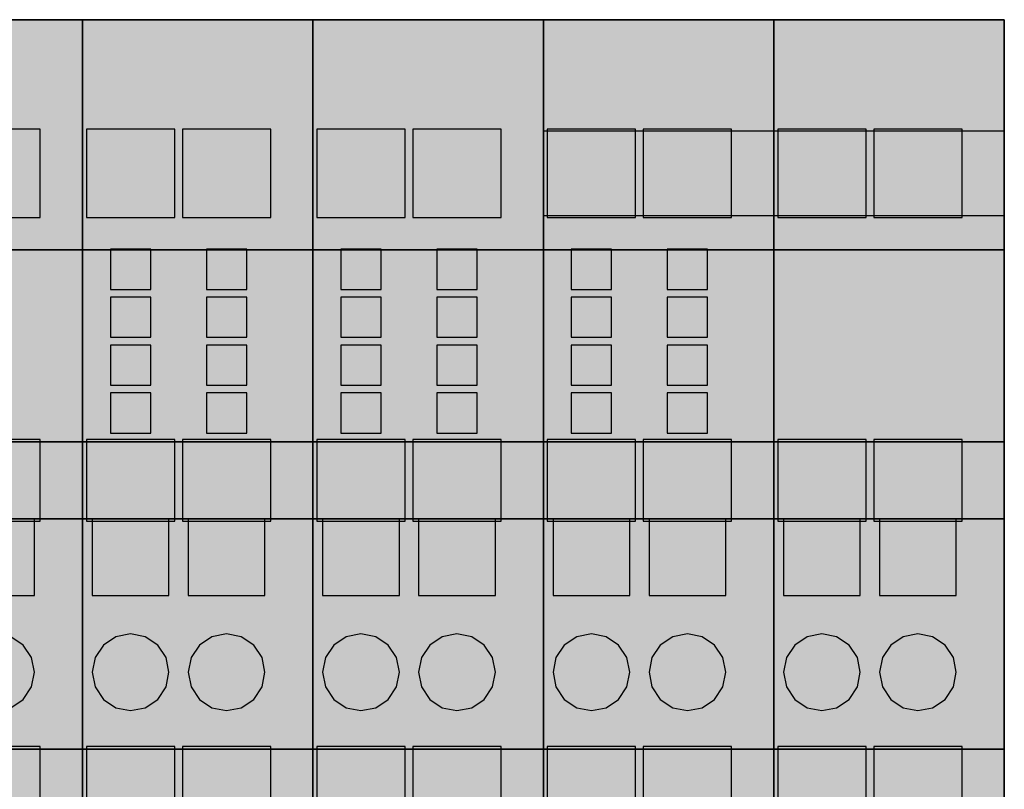
# Model space of a CAD drawing. Units: millimetres. Extents: x 33127 to 170209, y -52832 to 50143.
# Drawn here: x 165932 to 165983, y -12941 to -12900 of the extents above; entities that cross this region are included whole.
import ezdxf

# ---------------------------------------------------------------- set-up
doc = ezdxf.new("R2010")
doc.units = ezdxf.units.MM
doc.layers.get('0').update_dxf_attribs({"color": 8})

# ---------------------------------------------------------------- blocks, each defined once
blk = doc.blocks.new('CON_63')
blk.add_hatch(color=255).paths.add_polyline_path([(66.500008, 31.000002), (66.347763, 31.765369), (65.914223, 32.414215), (65.265373, 32.847759), (64.500008, 33), (63.734642, 32.847759), (63.085793, 32.414215), (62.652248, 31.765369), (62.500008, 31.000002), (62.652248, 30.234634), (63.085793, 29.585789), (63.734642, 29.152243), (64.500008, 29.000002), (65.265373, 29.152243), (65.914223, 29.585789), (66.347763, 30.234634)], flags=0)
at = {"color": 255}
blk.add_lwpolyline([(66.500008, 31.000002), (66.347763, 31.765369), (65.914223, 32.414215), (65.265373, 32.847759), (64.500008, 33), (63.734642, 32.847759), (63.085793, 32.414215), (62.652248, 31.765369), (62.500008, 31.000002), (62.652248, 30.234634), (63.085793, 29.585789), (63.734642, 29.152243), (64.500008, 29.000002), (65.265373, 29.152243), (65.914223, 29.585789), (66.347763, 30.234634)], close=True, dxfattribs=at)
at = {"color": 250}
blk.add_lwpolyline([(66.500008, 31.000002), (66.347763, 31.765369), (65.914223, 32.414215), (65.265373, 32.847759), (64.500008, 33), (63.734642, 32.847759), (63.085793, 32.414215), (62.652248, 31.765369), (62.500008, 31.000002), (62.652248, 30.234634), (63.085793, 29.585789), (63.734642, 29.152243), (64.500008, 29.000002), (65.265373, 29.152243), (65.914223, 29.585789), (66.347763, 30.234634)], close=True, dxfattribs=at)
blk = doc.blocks.new('CON_71')
blk.add_hatch(color=255).paths.add_polyline_path([(66.500008, 39), (62.500008, 39), (62.500008, 35), (66.500008, 35)], flags=0)
at = {"color": 255}
blk.add_lwpolyline([(66.500008, 39), (62.500008, 39), (62.500008, 35), (66.500008, 35)], close=True, dxfattribs=at)
at = {"color": 250}
blk.add_lwpolyline([(66.500008, 39), (62.500008, 39), (62.500008, 35), (66.500008, 35)], close=True, dxfattribs=at)
blk = doc.blocks.new('CON_77')
blk.add_hatch(color=254).paths.add_polyline_path([(66.800011, 27.132524), (62.200008, 27.132524), (62.200008, 22.867479), (66.800011, 22.867479)], flags=0)
at = {"color": 254}
blk.add_lwpolyline([(66.800011, 27.132524), (62.200008, 27.132524), (62.200008, 22.867479), (66.800011, 22.867479)], close=True, dxfattribs=at)
at = {"color": 250}
blk.add_lwpolyline([(66.800011, 27.132524), (62.200008, 27.132524), (62.200008, 22.867479), (66.800011, 22.867479)], close=True, dxfattribs=at)
blk = doc.blocks.new('CON_79')
blk.add_hatch(color=254).paths.add_polyline_path([(66.800011, 43.132526), (62.200008, 43.132526), (62.200008, 38.867481), (66.800011, 38.867481)], flags=0)
at = {"color": 254}
blk.add_lwpolyline([(66.800011, 43.132526), (62.200008, 43.132526), (62.200008, 38.867481), (66.800011, 38.867481)], close=True, dxfattribs=at)
at = {"color": 250}
blk.add_lwpolyline([(66.800011, 43.132526), (62.200008, 43.132526), (62.200008, 38.867481), (66.800011, 38.867481)], close=True, dxfattribs=at)
blk = doc.blocks.new('CON_82')
blk.add_hatch(color=254).paths.add_polyline_path([(66.800011, 59.300003), (62.200008, 59.300003), (62.200008, 54.700005), (66.800011, 54.700005)], flags=0)
at = {"color": 254}
blk.add_lwpolyline([(66.800011, 59.300003), (62.200008, 59.300003), (62.200008, 54.700005), (66.800011, 54.700005)], close=True, dxfattribs=at)
at = {"color": 250}
blk.add_lwpolyline([(66.800011, 59.300003), (62.200008, 59.300003), (62.200008, 54.700005), (66.800011, 54.700005)], close=True, dxfattribs=at)
blk = doc.blocks.new('POL_750-430')
for points in [[(69.000008, 17.5), (57.000004, 17.5), (57.000004, 65), (69.000008, 65)], [(69.000008, 65), (57.000004, 65), (57.000004, 53.000004), (69.000008, 53.000004)], [(69.000008, 53.000004), (57.000004, 53.000004), (57.000004, 43.000004), (69.000008, 43.000004)], [(69.000008, 43.000004), (57.000004, 43.000004), (57.000004, 39), (69.000008, 39)], [(69.000008, 39), (57.000004, 39), (57.000004, 27.000002), (69.000008, 27.000002)], [(69.000008, 27.000002), (57.000004, 27.000002), (57.000004, 23.000002), (69.000008, 23.000002)]]:
    blk.add_hatch(color=254).paths.add_polyline_path(points, flags=0)
at = {"color": 254}
for points in [[(69.000008, 17.5), (57.000004, 17.5), (57.000004, 65), (69.000008, 65)], [(69.000008, 65), (57.000004, 65), (57.000004, 65), (69.000008, 65)], [(69.000008, 65), (57.000004, 65), (57.000004, 53.000004), (69.000008, 53.000004)], [(69.000008, -35), (69.000008, -17.5), (69.000008, -17.5), (69.000008, 17.5), (69.000008, 17.5), (69.000008, 65), (69.000008, 65), (69.000008, 53.000004), (69.000008, 53.000004), (69.000008, 43.000004), (69.000008, 39), (69.000008, 27.000002), (69.000008, 23.000002), (69.000008, 10), (69.000008, 6), (69.000008, -9), (69.000008, -13.000001), (69.000008, -35)], [(69.000008, -35), (69.000008, -13.000001), (69.000008, -9), (69.000008, 6), (69.000008, 10), (69.000008, 23.000002), (69.000008, 27.000002), (69.000008, 39), (69.000008, 43.000004), (69.000008, 53.000004), (69.000008, 53.000004), (69.000008, 65), (69.000008, 65), (69.000008, 17.5), (69.000008, 17.5), (69.000008, -17.5), (69.000008, -17.5), (69.000008, -35)], [(69.000008, 53.000004), (57.000004, 53.000004), (57.000004, 43.000004), (69.000008, 43.000004)], [(69.000008, 53.000004), (57.000004, 53.000004), (57.000004, 53.000004), (69.000008, 53.000004)], [(69.000008, 43.000004), (57.000004, 43.000004), (57.000004, 39), (69.000008, 39)], [(69.000008, 39), (57.000004, 39), (57.000004, 27.000002), (69.000008, 27.000002)], [(69.000008, 27.000002), (57.000004, 27.000002), (57.000004, 23.000002), (69.000008, 23.000002)]]:
    blk.add_lwpolyline(points, close=True, dxfattribs=at)
at = {"color": 252}
for points in [[(69.000008, 17.5), (57.000004, 17.5), (57.000004, 65), (69.000008, 65)], [(69.000008, 65), (57.000004, 65), (57.000004, 65), (69.000008, 65)], [(69.000008, 65), (57.000004, 65), (57.000004, 53.000004), (69.000008, 53.000004)], [(69.000008, -35), (69.000008, -17.5), (69.000008, -17.5), (69.000008, 17.5), (69.000008, 17.5), (69.000008, 65), (69.000008, 65), (69.000008, 53.000004), (69.000008, 53.000004), (69.000008, 43.000004), (69.000008, 39), (69.000008, 27.000002), (69.000008, 23.000002), (69.000008, 10), (69.000008, 6), (69.000008, -9), (69.000008, -13.000001), (69.000008, -35)], [(69.000008, -35), (69.000008, -13.000001), (69.000008, -9), (69.000008, 6), (69.000008, 10), (69.000008, 23.000002), (69.000008, 27.000002), (69.000008, 39), (69.000008, 43.000004), (69.000008, 53.000004), (69.000008, 53.000004), (69.000008, 65), (69.000008, 65), (69.000008, 17.5), (69.000008, 17.5), (69.000008, -17.5), (69.000008, -17.5), (69.000008, -35)], [(69.000008, 53.000004), (57.000004, 53.000004), (57.000004, 43.000004), (69.000008, 43.000004)], [(69.000008, 53.000004), (57.000004, 53.000004), (57.000004, 53.000004), (69.000008, 53.000004)], [(69.000008, 43.000004), (57.000004, 43.000004), (57.000004, 39), (69.000008, 39)], [(69.000008, 39), (57.000004, 39), (57.000004, 27.000002), (69.000008, 27.000002)], [(69.000008, 27.000002), (57.000004, 27.000002), (57.000004, 23.000002), (69.000008, 23.000002)]]:
    blk.add_lwpolyline(points, close=True, dxfattribs=at)
for name in ['CON_82', 'CON_79', 'CON_71', 'CON_63', 'CON_77']:
    blk.add_blockref(name, (0, 0))
blk = doc.blocks.new('ART_750-430')
blk.add_blockref('POL_750-430', (0, 0))
blk = doc.blocks.new('CON_99')
blk.add_hatch(color=255).paths.add_polyline_path([(73.500008, 31.000002), (73.347763, 31.765369), (72.914223, 32.414215), (72.265373, 32.847759), (71.500008, 33), (70.734642, 32.847759), (70.085793, 32.414215), (69.652252, 31.765369), (69.500008, 31.000002), (69.652252, 30.234634), (70.085793, 29.585789), (70.734642, 29.152243), (71.500008, 29.000002), (72.265373, 29.152243), (72.914223, 29.585789), (73.347763, 30.234634)], flags=0)
at = {"color": 255}
blk.add_lwpolyline([(73.500008, 31.000002), (73.347763, 31.765369), (72.914223, 32.414215), (72.265373, 32.847759), (71.500008, 33), (70.734642, 32.847759), (70.085793, 32.414215), (69.652252, 31.765369), (69.500008, 31.000002), (69.652252, 30.234634), (70.085793, 29.585789), (70.734642, 29.152243), (71.500008, 29.000002), (72.265373, 29.152243), (72.914223, 29.585789), (73.347763, 30.234634)], close=True, dxfattribs=at)
at = {"color": 250}
blk.add_lwpolyline([(73.500008, 31.000002), (73.347763, 31.765369), (72.914223, 32.414215), (72.265373, 32.847759), (71.500008, 33), (70.734642, 32.847759), (70.085793, 32.414215), (69.652252, 31.765369), (69.500008, 31.000002), (69.652252, 30.234634), (70.085793, 29.585789), (70.734642, 29.152243), (71.500008, 29.000002), (72.265373, 29.152243), (72.914223, 29.585789), (73.347763, 30.234634)], close=True, dxfattribs=at)
blk = doc.blocks.new('CON_100')
blk.add_hatch(color=255).paths.add_polyline_path([(78.500008, 31.000002), (78.347763, 31.765369), (77.914223, 32.414215), (77.265373, 32.847759), (76.500008, 33), (75.734642, 32.847759), (75.085793, 32.414215), (74.652252, 31.765369), (74.500008, 31.000002), (74.652252, 30.234634), (75.085793, 29.585789), (75.734642, 29.152243), (76.500008, 29.000002), (77.265373, 29.152243), (77.914223, 29.585789), (78.347763, 30.234634)], flags=0)
at = {"color": 255}
blk.add_lwpolyline([(78.500008, 31.000002), (78.347763, 31.765369), (77.914223, 32.414215), (77.265373, 32.847759), (76.500008, 33), (75.734642, 32.847759), (75.085793, 32.414215), (74.652252, 31.765369), (74.500008, 31.000002), (74.652252, 30.234634), (75.085793, 29.585789), (75.734642, 29.152243), (76.500008, 29.000002), (77.265373, 29.152243), (77.914223, 29.585789), (78.347763, 30.234634)], close=True, dxfattribs=at)
at = {"color": 250}
blk.add_lwpolyline([(78.500008, 31.000002), (78.347763, 31.765369), (77.914223, 32.414215), (77.265373, 32.847759), (76.500008, 33), (75.734642, 32.847759), (75.085793, 32.414215), (74.652252, 31.765369), (74.500008, 31.000002), (74.652252, 30.234634), (75.085793, 29.585789), (75.734642, 29.152243), (76.500008, 29.000002), (77.265373, 29.152243), (77.914223, 29.585789), (78.347763, 30.234634)], close=True, dxfattribs=at)
blk = doc.blocks.new('CON_107')
blk.add_hatch(color=255).paths.add_polyline_path([(73.500008, 39), (69.500008, 39), (69.500008, 35), (73.500008, 35)], flags=0)
at = {"color": 255}
blk.add_lwpolyline([(73.500008, 39), (69.500008, 39), (69.500008, 35), (73.500008, 35)], close=True, dxfattribs=at)
at = {"color": 250}
blk.add_lwpolyline([(73.500008, 39), (69.500008, 39), (69.500008, 35), (73.500008, 35)], close=True, dxfattribs=at)
blk = doc.blocks.new('CON_108')
blk.add_hatch(color=255).paths.add_polyline_path([(78.500008, 39), (74.500008, 39), (74.500008, 35), (78.500008, 35)], flags=0)
at = {"color": 255}
blk.add_lwpolyline([(78.500008, 39), (74.500008, 39), (74.500008, 35), (78.500008, 35)], close=True, dxfattribs=at)
at = {"color": 250}
blk.add_lwpolyline([(78.500008, 39), (74.500008, 39), (74.500008, 35), (78.500008, 35)], close=True, dxfattribs=at)
blk = doc.blocks.new('CON_113')
blk.add_hatch(color=254).paths.add_polyline_path([(73.800011, 27.132524), (69.200005, 27.132524), (69.200005, 22.867479), (73.800011, 22.867479)], flags=0)
at = {"color": 254}
blk.add_lwpolyline([(73.800011, 27.132524), (69.200005, 27.132524), (69.200005, 22.867479), (73.800011, 22.867479)], close=True, dxfattribs=at)
at = {"color": 250}
blk.add_lwpolyline([(73.800011, 27.132524), (69.200005, 27.132524), (69.200005, 22.867479), (73.800011, 22.867479)], close=True, dxfattribs=at)
blk = doc.blocks.new('CON_114')
blk.add_hatch(color=254).paths.add_polyline_path([(78.800011, 27.132524), (74.200005, 27.132524), (74.200005, 22.867479), (78.800011, 22.867479)], flags=0)
at = {"color": 254}
blk.add_lwpolyline([(78.800011, 27.132524), (74.200005, 27.132524), (74.200005, 22.867479), (78.800011, 22.867479)], close=True, dxfattribs=at)
at = {"color": 250}
blk.add_lwpolyline([(78.800011, 27.132524), (74.200005, 27.132524), (74.200005, 22.867479), (78.800011, 22.867479)], close=True, dxfattribs=at)
blk = doc.blocks.new('CON_115')
blk.add_hatch(color=254).paths.add_polyline_path([(73.800011, 43.132526), (69.200005, 43.132526), (69.200005, 38.867481), (73.800011, 38.867481)], flags=0)
at = {"color": 254}
blk.add_lwpolyline([(73.800011, 43.132526), (69.200005, 43.132526), (69.200005, 38.867481), (73.800011, 38.867481)], close=True, dxfattribs=at)
at = {"color": 250}
blk.add_lwpolyline([(73.800011, 43.132526), (69.200005, 43.132526), (69.200005, 38.867481), (73.800011, 38.867481)], close=True, dxfattribs=at)
blk = doc.blocks.new('CON_116')
blk.add_hatch(color=254).paths.add_polyline_path([(78.800011, 43.132526), (74.200005, 43.132526), (74.200005, 38.867481), (78.800011, 38.867481)], flags=0)
at = {"color": 254}
blk.add_lwpolyline([(78.800011, 43.132526), (74.200005, 43.132526), (74.200005, 38.867481), (78.800011, 38.867481)], close=True, dxfattribs=at)
at = {"color": 250}
blk.add_lwpolyline([(78.800011, 43.132526), (74.200005, 43.132526), (74.200005, 38.867481), (78.800011, 38.867481)], close=True, dxfattribs=at)
blk = doc.blocks.new('CON_118')
blk.add_hatch(color=254).paths.add_polyline_path([(73.800011, 59.300003), (69.200005, 59.300003), (69.200005, 54.700005), (73.800011, 54.700005)], flags=0)
at = {"color": 254}
blk.add_lwpolyline([(73.800011, 59.300003), (69.200005, 59.300003), (69.200005, 54.700005), (73.800011, 54.700005)], close=True, dxfattribs=at)
at = {"color": 250}
blk.add_lwpolyline([(73.800011, 59.300003), (69.200005, 59.300003), (69.200005, 54.700005), (73.800011, 54.700005)], close=True, dxfattribs=at)
blk = doc.blocks.new('CON_119')
blk.add_hatch(color=254).paths.add_polyline_path([(78.800011, 59.300003), (74.200005, 59.300003), (74.200005, 54.700005), (78.800011, 54.700005)], flags=0)
at = {"color": 254}
blk.add_lwpolyline([(78.800011, 59.300003), (74.200005, 59.300003), (74.200005, 54.700005), (78.800011, 54.700005)], close=True, dxfattribs=at)
at = {"color": 250}
blk.add_lwpolyline([(78.800011, 59.300003), (74.200005, 59.300003), (74.200005, 54.700005), (78.800011, 54.700005)], close=True, dxfattribs=at)
blk = doc.blocks.new('CON_120')
blk.add_hatch(color=80).paths.add_polyline_path([(72.550011, 53.050003), (70.450005, 53.050003), (70.450005, 50.950005), (72.550011, 50.950005)], flags=0)
at = {"color": 80}
blk.add_lwpolyline([(72.550011, 53.050003), (70.450005, 53.050003), (70.450005, 50.950005), (72.550011, 50.950005)], close=True, dxfattribs=at)
at = {"color": 250}
blk.add_lwpolyline([(72.550011, 53.050003), (70.450005, 53.050003), (70.450005, 50.950005), (72.550011, 50.950005)], close=True, dxfattribs=at)
blk = doc.blocks.new('CON_121')
blk.add_hatch(color=80).paths.add_polyline_path([(72.550011, 50.550003), (70.450005, 50.550003), (70.450005, 48.450005), (72.550011, 48.450005)], flags=0)
at = {"color": 80}
blk.add_lwpolyline([(72.550011, 50.550003), (70.450005, 50.550003), (70.450005, 48.450005), (72.550011, 48.450005)], close=True, dxfattribs=at)
at = {"color": 250}
blk.add_lwpolyline([(72.550011, 50.550003), (70.450005, 50.550003), (70.450005, 48.450005), (72.550011, 48.450005)], close=True, dxfattribs=at)
blk = doc.blocks.new('CON_122')
blk.add_hatch(color=80).paths.add_polyline_path([(72.550011, 48.050003), (70.450005, 48.050003), (70.450005, 45.950005), (72.550011, 45.950005)], flags=0)
at = {"color": 80}
blk.add_lwpolyline([(72.550011, 48.050003), (70.450005, 48.050003), (70.450005, 45.950005), (72.550011, 45.950005)], close=True, dxfattribs=at)
at = {"color": 250}
blk.add_lwpolyline([(72.550011, 48.050003), (70.450005, 48.050003), (70.450005, 45.950005), (72.550011, 45.950005)], close=True, dxfattribs=at)
blk = doc.blocks.new('CON_123')
blk.add_hatch(color=80).paths.add_polyline_path([(72.550011, 45.550003), (70.450005, 45.550003), (70.450005, 43.450005), (72.550011, 43.450005)], flags=0)
at = {"color": 80}
blk.add_lwpolyline([(72.550011, 45.550003), (70.450005, 45.550003), (70.450005, 43.450005), (72.550011, 43.450005)], close=True, dxfattribs=at)
at = {"color": 250}
blk.add_lwpolyline([(72.550011, 45.550003), (70.450005, 45.550003), (70.450005, 43.450005), (72.550011, 43.450005)], close=True, dxfattribs=at)
blk = doc.blocks.new('CON_124')
blk.add_hatch(color=80).paths.add_polyline_path([(77.550011, 53.050003), (75.450005, 53.050003), (75.450005, 50.950005), (77.550011, 50.950005)], flags=0)
at = {"color": 80}
blk.add_lwpolyline([(77.550011, 53.050003), (75.450005, 53.050003), (75.450005, 50.950005), (77.550011, 50.950005)], close=True, dxfattribs=at)
at = {"color": 250}
blk.add_lwpolyline([(77.550011, 53.050003), (75.450005, 53.050003), (75.450005, 50.950005), (77.550011, 50.950005)], close=True, dxfattribs=at)
blk = doc.blocks.new('CON_125')
blk.add_hatch(color=80).paths.add_polyline_path([(77.550011, 50.550003), (75.450005, 50.550003), (75.450005, 48.450005), (77.550011, 48.450005)], flags=0)
at = {"color": 80}
blk.add_lwpolyline([(77.550011, 50.550003), (75.450005, 50.550003), (75.450005, 48.450005), (77.550011, 48.450005)], close=True, dxfattribs=at)
at = {"color": 250}
blk.add_lwpolyline([(77.550011, 50.550003), (75.450005, 50.550003), (75.450005, 48.450005), (77.550011, 48.450005)], close=True, dxfattribs=at)
blk = doc.blocks.new('CON_126')
blk.add_hatch(color=80).paths.add_polyline_path([(77.550011, 48.050003), (75.450005, 48.050003), (75.450005, 45.950005), (77.550011, 45.950005)], flags=0)
at = {"color": 80}
blk.add_lwpolyline([(77.550011, 48.050003), (75.450005, 48.050003), (75.450005, 45.950005), (77.550011, 45.950005)], close=True, dxfattribs=at)
at = {"color": 250}
blk.add_lwpolyline([(77.550011, 48.050003), (75.450005, 48.050003), (75.450005, 45.950005), (77.550011, 45.950005)], close=True, dxfattribs=at)
blk = doc.blocks.new('CON_127')
blk.add_hatch(color=80).paths.add_polyline_path([(77.550011, 45.550003), (75.450005, 45.550003), (75.450005, 43.450005), (77.550011, 43.450005)], flags=0)
at = {"color": 80}
blk.add_lwpolyline([(77.550011, 45.550003), (75.450005, 45.550003), (75.450005, 43.450005), (77.550011, 43.450005)], close=True, dxfattribs=at)
at = {"color": 250}
blk.add_lwpolyline([(77.550011, 45.550003), (75.450005, 45.550003), (75.450005, 43.450005), (77.550011, 43.450005)], close=True, dxfattribs=at)
blk = doc.blocks.new('POL_750-430_1')
for points in [[(81.000008, 17.5), (69.000008, 17.5), (69.000008, 65), (81.000008, 65)], [(81.000008, 65), (69.000008, 65), (69.000008, 53.000004), (81.000008, 53.000004)], [(81.000008, 53.000004), (69.000008, 53.000004), (69.000008, 43.000004), (81.000008, 43.000004)], [(81.000008, 43.000004), (69.000008, 43.000004), (69.000008, 39), (81.000008, 39)], [(81.000008, 39), (69.000008, 39), (69.000008, 27.000002), (81.000008, 27.000002)], [(81.000008, 27.000002), (69.000008, 27.000002), (69.000008, 23.000002), (81.000008, 23.000002)]]:
    blk.add_hatch(color=254).paths.add_polyline_path(points, flags=0)
at = {"color": 254}
for points in [[(81.000008, 17.5), (69.000008, 17.5), (69.000008, 65), (81.000008, 65)], [(81.000008, 65), (69.000008, 65), (69.000008, 65), (81.000008, 65)], [(81.000008, 65), (69.000008, 65), (69.000008, 53.000004), (81.000008, 53.000004)], [(81.000008, -35), (81.000008, -17.5), (81.000008, -17.5), (81.000008, 17.5), (81.000008, 17.5), (81.000008, 65), (81.000008, 65), (81.000008, 53.000004), (81.000008, 53.000004), (81.000008, 43.000004), (81.000008, 39), (81.000008, 27.000002), (81.000008, 23.000002), (81.000008, 10), (81.000008, 6), (81.000008, -9), (81.000008, -13.000001), (81.000008, -35)], [(81.000008, -35), (81.000008, -13.000001), (81.000008, -9), (81.000008, 6), (81.000008, 10), (81.000008, 23.000002), (81.000008, 27.000002), (81.000008, 39), (81.000008, 43.000004), (81.000008, 53.000004), (81.000008, 53.000004), (81.000008, 65), (81.000008, 65), (81.000008, 17.5), (81.000008, 17.5), (81.000008, -17.5), (81.000008, -17.5), (81.000008, -35)], [(81.000008, 53.000004), (69.000008, 53.000004), (69.000008, 43.000004), (81.000008, 43.000004)], [(81.000008, 53.000004), (69.000008, 53.000004), (69.000008, 53.000004), (81.000008, 53.000004)], [(81.000008, 43.000004), (69.000008, 43.000004), (69.000008, 39), (81.000008, 39)], [(81.000008, 39), (69.000008, 39), (69.000008, 27.000002), (81.000008, 27.000002)], [(81.000008, 27.000002), (69.000008, 27.000002), (69.000008, 23.000002), (81.000008, 23.000002)]]:
    blk.add_lwpolyline(points, close=True, dxfattribs=at)
at = {"color": 252}
for points in [[(81.000008, 17.5), (69.000008, 17.5), (69.000008, 65), (81.000008, 65)], [(81.000008, 65), (69.000008, 65), (69.000008, 65), (81.000008, 65)], [(81.000008, 65), (69.000008, 65), (69.000008, 53.000004), (81.000008, 53.000004)], [(81.000008, -35), (81.000008, -17.5), (81.000008, -17.5), (81.000008, 17.5), (81.000008, 17.5), (81.000008, 65), (81.000008, 65), (81.000008, 53.000004), (81.000008, 53.000004), (81.000008, 43.000004), (81.000008, 39), (81.000008, 27.000002), (81.000008, 23.000002), (81.000008, 10), (81.000008, 6), (81.000008, -9), (81.000008, -13.000001), (81.000008, -35)], [(81.000008, -35), (81.000008, -13.000001), (81.000008, -9), (81.000008, 6), (81.000008, 10), (81.000008, 23.000002), (81.000008, 27.000002), (81.000008, 39), (81.000008, 43.000004), (81.000008, 53.000004), (81.000008, 53.000004), (81.000008, 65), (81.000008, 65), (81.000008, 17.5), (81.000008, 17.5), (81.000008, -17.5), (81.000008, -17.5), (81.000008, -35)], [(81.000008, 53.000004), (69.000008, 53.000004), (69.000008, 43.000004), (81.000008, 43.000004)], [(81.000008, 53.000004), (69.000008, 53.000004), (69.000008, 53.000004), (81.000008, 53.000004)], [(81.000008, 43.000004), (69.000008, 43.000004), (69.000008, 39), (81.000008, 39)], [(81.000008, 39), (69.000008, 39), (69.000008, 27.000002), (81.000008, 27.000002)], [(81.000008, 27.000002), (69.000008, 27.000002), (69.000008, 23.000002), (81.000008, 23.000002)]]:
    blk.add_lwpolyline(points, close=True, dxfattribs=at)
for name in ['CON_118', 'CON_119', 'CON_120', 'CON_124', 'CON_121', 'CON_125', 'CON_122', 'CON_126', 'CON_123', 'CON_127', 'CON_115', 'CON_116', 'CON_107', 'CON_108', 'CON_99', 'CON_100', 'CON_113', 'CON_114']:
    blk.add_blockref(name, (0, 0))
blk = doc.blocks.new('ART_750-430_1')
blk.add_blockref('POL_750-430_1', (0, 0))
blk = doc.blocks.new('CON_136')
blk.add_hatch(color=255).paths.add_polyline_path([(85.5, 31.000002), (85.347755, 31.765369), (84.914215, 32.414215), (84.265366, 32.847759), (83.5, 33), (82.734634, 32.847759), (82.085785, 32.414215), (81.652245, 31.765369), (81.5, 31.000002), (81.652245, 30.234634), (82.085785, 29.585789), (82.734634, 29.152243), (83.5, 29.000002), (84.265366, 29.152243), (84.914215, 29.585789), (85.347763, 30.234634)], flags=0)
at = {"color": 255}
blk.add_lwpolyline([(85.5, 31.000002), (85.347755, 31.765369), (84.914215, 32.414215), (84.265366, 32.847759), (83.5, 33), (82.734634, 32.847759), (82.085785, 32.414215), (81.652245, 31.765369), (81.5, 31.000002), (81.652245, 30.234634), (82.085785, 29.585789), (82.734634, 29.152243), (83.5, 29.000002), (84.265366, 29.152243), (84.914215, 29.585789), (85.347763, 30.234634)], close=True, dxfattribs=at)
at = {"color": 250}
blk.add_lwpolyline([(85.5, 31.000002), (85.347755, 31.765369), (84.914215, 32.414215), (84.265366, 32.847759), (83.5, 33), (82.734634, 32.847759), (82.085785, 32.414215), (81.652245, 31.765369), (81.5, 31.000002), (81.652245, 30.234634), (82.085785, 29.585789), (82.734634, 29.152243), (83.5, 29.000002), (84.265366, 29.152243), (84.914215, 29.585789), (85.347763, 30.234634)], close=True, dxfattribs=at)
blk = doc.blocks.new('CON_137')
blk.add_hatch(color=255).paths.add_polyline_path([(90.5, 31.000002), (90.347755, 31.765369), (89.914215, 32.414215), (89.265366, 32.847759), (88.5, 33), (87.734634, 32.847759), (87.085785, 32.414215), (86.652245, 31.765369), (86.5, 31.000002), (86.652245, 30.234634), (87.085785, 29.585789), (87.734634, 29.152243), (88.5, 29.000002), (89.265366, 29.152243), (89.914215, 29.585789), (90.347763, 30.234634)], flags=0)
at = {"color": 255}
blk.add_lwpolyline([(90.5, 31.000002), (90.347755, 31.765369), (89.914215, 32.414215), (89.265366, 32.847759), (88.5, 33), (87.734634, 32.847759), (87.085785, 32.414215), (86.652245, 31.765369), (86.5, 31.000002), (86.652245, 30.234634), (87.085785, 29.585789), (87.734634, 29.152243), (88.5, 29.000002), (89.265366, 29.152243), (89.914215, 29.585789), (90.347763, 30.234634)], close=True, dxfattribs=at)
at = {"color": 250}
blk.add_lwpolyline([(90.5, 31.000002), (90.347755, 31.765369), (89.914215, 32.414215), (89.265366, 32.847759), (88.5, 33), (87.734634, 32.847759), (87.085785, 32.414215), (86.652245, 31.765369), (86.5, 31.000002), (86.652245, 30.234634), (87.085785, 29.585789), (87.734634, 29.152243), (88.5, 29.000002), (89.265366, 29.152243), (89.914215, 29.585789), (90.347763, 30.234634)], close=True, dxfattribs=at)
blk = doc.blocks.new('CON_144')
blk.add_hatch(color=255).paths.add_polyline_path([(85.5, 39), (81.5, 39), (81.5, 35), (85.5, 35)], flags=0)
at = {"color": 255}
blk.add_lwpolyline([(85.5, 39), (81.5, 39), (81.5, 35), (85.5, 35)], close=True, dxfattribs=at)
at = {"color": 250}
blk.add_lwpolyline([(85.5, 39), (81.5, 39), (81.5, 35), (85.5, 35)], close=True, dxfattribs=at)
blk = doc.blocks.new('CON_145')
blk.add_hatch(color=255).paths.add_polyline_path([(90.5, 39), (86.5, 39), (86.5, 35), (90.5, 35)], flags=0)
at = {"color": 255}
blk.add_lwpolyline([(90.5, 39), (86.5, 39), (86.5, 35), (90.5, 35)], close=True, dxfattribs=at)
at = {"color": 250}
blk.add_lwpolyline([(90.5, 39), (86.5, 39), (86.5, 35), (90.5, 35)], close=True, dxfattribs=at)
blk = doc.blocks.new('CON_150')
blk.add_hatch(color=254).paths.add_polyline_path([(85.800003, 27.132524), (81.199997, 27.132524), (81.199997, 22.867479), (85.800003, 22.867479)], flags=0)
at = {"color": 254}
blk.add_lwpolyline([(85.800003, 27.132524), (81.199997, 27.132524), (81.199997, 22.867479), (85.800003, 22.867479)], close=True, dxfattribs=at)
at = {"color": 250}
blk.add_lwpolyline([(85.800003, 27.132524), (81.199997, 27.132524), (81.199997, 22.867479), (85.800003, 22.867479)], close=True, dxfattribs=at)
blk = doc.blocks.new('CON_151')
blk.add_hatch(color=254).paths.add_polyline_path([(90.800003, 27.132524), (86.199997, 27.132524), (86.199997, 22.867479), (90.800003, 22.867479)], flags=0)
at = {"color": 254}
blk.add_lwpolyline([(90.800003, 27.132524), (86.199997, 27.132524), (86.199997, 22.867479), (90.800003, 22.867479)], close=True, dxfattribs=at)
at = {"color": 250}
blk.add_lwpolyline([(90.800003, 27.132524), (86.199997, 27.132524), (86.199997, 22.867479), (90.800003, 22.867479)], close=True, dxfattribs=at)
blk = doc.blocks.new('CON_152')
blk.add_hatch(color=254).paths.add_polyline_path([(85.800003, 43.132526), (81.199997, 43.132526), (81.199997, 38.867481), (85.800003, 38.867481)], flags=0)
at = {"color": 254}
blk.add_lwpolyline([(85.800003, 43.132526), (81.199997, 43.132526), (81.199997, 38.867481), (85.800003, 38.867481)], close=True, dxfattribs=at)
at = {"color": 250}
blk.add_lwpolyline([(85.800003, 43.132526), (81.199997, 43.132526), (81.199997, 38.867481), (85.800003, 38.867481)], close=True, dxfattribs=at)
blk = doc.blocks.new('CON_153')
blk.add_hatch(color=254).paths.add_polyline_path([(90.800003, 43.132526), (86.199997, 43.132526), (86.199997, 38.867481), (90.800003, 38.867481)], flags=0)
at = {"color": 254}
blk.add_lwpolyline([(90.800003, 43.132526), (86.199997, 43.132526), (86.199997, 38.867481), (90.800003, 38.867481)], close=True, dxfattribs=at)
at = {"color": 250}
blk.add_lwpolyline([(90.800003, 43.132526), (86.199997, 43.132526), (86.199997, 38.867481), (90.800003, 38.867481)], close=True, dxfattribs=at)
blk = doc.blocks.new('CON_154')
blk.add_hatch(color=20).paths.add_polyline_path([(93, 59.200005), (81, 59.200005), (81, 54.800003), (93, 54.800003)], flags=0)
at = {"color": 20}
blk.add_lwpolyline([(93, 59.200005), (81, 59.200005), (81, 54.800003), (93, 54.800003)], close=True, dxfattribs=at)
blk.add_lwpolyline([(93, 59.200005), (81, 59.200005), (81, 54.800003), (93, 54.800003)], close=True, dxfattribs=at)
blk = doc.blocks.new('CON_156')
blk.add_hatch(color=254).paths.add_polyline_path([(85.800003, 59.300003), (81.199997, 59.300003), (81.199997, 54.700005), (85.800003, 54.700005)], flags=0)
at = {"color": 254}
blk.add_lwpolyline([(85.800003, 59.300003), (81.199997, 59.300003), (81.199997, 54.700005), (85.800003, 54.700005)], close=True, dxfattribs=at)
at = {"color": 250}
blk.add_lwpolyline([(85.800003, 59.300003), (81.199997, 59.300003), (81.199997, 54.700005), (85.800003, 54.700005)], close=True, dxfattribs=at)
blk = doc.blocks.new('CON_157')
blk.add_hatch(color=254).paths.add_polyline_path([(90.800003, 59.300003), (86.199997, 59.300003), (86.199997, 54.700005), (90.800003, 54.700005)], flags=0)
at = {"color": 254}
blk.add_lwpolyline([(90.800003, 59.300003), (86.199997, 59.300003), (86.199997, 54.700005), (90.800003, 54.700005)], close=True, dxfattribs=at)
at = {"color": 250}
blk.add_lwpolyline([(90.800003, 59.300003), (86.199997, 59.300003), (86.199997, 54.700005), (90.800003, 54.700005)], close=True, dxfattribs=at)
blk = doc.blocks.new('CON_158')
blk.add_hatch(color=80).paths.add_polyline_path([(84.550003, 53.050003), (82.449997, 53.050003), (82.449997, 50.950005), (84.550003, 50.950005)], flags=0)
at = {"color": 80}
blk.add_lwpolyline([(84.550003, 53.050003), (82.449997, 53.050003), (82.449997, 50.950005), (84.550003, 50.950005)], close=True, dxfattribs=at)
at = {"color": 250}
blk.add_lwpolyline([(84.550003, 53.050003), (82.449997, 53.050003), (82.449997, 50.950005), (84.550003, 50.950005)], close=True, dxfattribs=at)
blk = doc.blocks.new('CON_159')
blk.add_hatch(color=80).paths.add_polyline_path([(84.550003, 50.550003), (82.449997, 50.550003), (82.449997, 48.450005), (84.550003, 48.450005)], flags=0)
at = {"color": 80}
blk.add_lwpolyline([(84.550003, 50.550003), (82.449997, 50.550003), (82.449997, 48.450005), (84.550003, 48.450005)], close=True, dxfattribs=at)
at = {"color": 250}
blk.add_lwpolyline([(84.550003, 50.550003), (82.449997, 50.550003), (82.449997, 48.450005), (84.550003, 48.450005)], close=True, dxfattribs=at)
blk = doc.blocks.new('CON_160')
blk.add_hatch(color=80).paths.add_polyline_path([(84.550003, 48.050003), (82.449997, 48.050003), (82.449997, 45.950005), (84.550003, 45.950005)], flags=0)
at = {"color": 80}
blk.add_lwpolyline([(84.550003, 48.050003), (82.449997, 48.050003), (82.449997, 45.950005), (84.550003, 45.950005)], close=True, dxfattribs=at)
at = {"color": 250}
blk.add_lwpolyline([(84.550003, 48.050003), (82.449997, 48.050003), (82.449997, 45.950005), (84.550003, 45.950005)], close=True, dxfattribs=at)
blk = doc.blocks.new('CON_161')
blk.add_hatch(color=80).paths.add_polyline_path([(84.550003, 45.550003), (82.449997, 45.550003), (82.449997, 43.450005), (84.550003, 43.450005)], flags=0)
at = {"color": 80}
blk.add_lwpolyline([(84.550003, 45.550003), (82.449997, 45.550003), (82.449997, 43.450005), (84.550003, 43.450005)], close=True, dxfattribs=at)
at = {"color": 250}
blk.add_lwpolyline([(84.550003, 45.550003), (82.449997, 45.550003), (82.449997, 43.450005), (84.550003, 43.450005)], close=True, dxfattribs=at)
blk = doc.blocks.new('CON_162')
blk.add_hatch(color=80).paths.add_polyline_path([(89.550003, 53.050003), (87.449997, 53.050003), (87.449997, 50.950005), (89.550003, 50.950005)], flags=0)
at = {"color": 80}
blk.add_lwpolyline([(89.550003, 53.050003), (87.449997, 53.050003), (87.449997, 50.950005), (89.550003, 50.950005)], close=True, dxfattribs=at)
at = {"color": 250}
blk.add_lwpolyline([(89.550003, 53.050003), (87.449997, 53.050003), (87.449997, 50.950005), (89.550003, 50.950005)], close=True, dxfattribs=at)
blk = doc.blocks.new('CON_163')
blk.add_hatch(color=80).paths.add_polyline_path([(89.550003, 50.550003), (87.449997, 50.550003), (87.449997, 48.450005), (89.550003, 48.450005)], flags=0)
at = {"color": 80}
blk.add_lwpolyline([(89.550003, 50.550003), (87.449997, 50.550003), (87.449997, 48.450005), (89.550003, 48.450005)], close=True, dxfattribs=at)
at = {"color": 250}
blk.add_lwpolyline([(89.550003, 50.550003), (87.449997, 50.550003), (87.449997, 48.450005), (89.550003, 48.450005)], close=True, dxfattribs=at)
blk = doc.blocks.new('CON_164')
blk.add_hatch(color=80).paths.add_polyline_path([(89.550003, 48.050003), (87.449997, 48.050003), (87.449997, 45.950005), (89.550003, 45.950005)], flags=0)
at = {"color": 80}
blk.add_lwpolyline([(89.550003, 48.050003), (87.449997, 48.050003), (87.449997, 45.950005), (89.550003, 45.950005)], close=True, dxfattribs=at)
at = {"color": 250}
blk.add_lwpolyline([(89.550003, 48.050003), (87.449997, 48.050003), (87.449997, 45.950005), (89.550003, 45.950005)], close=True, dxfattribs=at)
blk = doc.blocks.new('CON_165')
blk.add_hatch(color=80).paths.add_polyline_path([(89.550003, 45.550003), (87.449997, 45.550003), (87.449997, 43.450005), (89.550003, 43.450005)], flags=0)
at = {"color": 80}
blk.add_lwpolyline([(89.550003, 45.550003), (87.449997, 45.550003), (87.449997, 43.450005), (89.550003, 43.450005)], close=True, dxfattribs=at)
at = {"color": 250}
blk.add_lwpolyline([(89.550003, 45.550003), (87.449997, 45.550003), (87.449997, 43.450005), (89.550003, 43.450005)], close=True, dxfattribs=at)
blk = doc.blocks.new('POL_750-530')
for points in [[(93, 17.5), (81, 17.5), (81, 65), (93, 65)], [(93, 65), (81, 65), (81, 53.000004), (93, 53.000004)], [(93, 53.000004), (81, 53.000004), (81, 43.000004), (93, 43.000004)], [(93, 43.000004), (81, 43.000004), (81, 39), (93, 39)], [(93, 39), (81, 39), (81, 27.000002), (93, 27.000002)], [(93, 27.000002), (81, 27.000002), (81, 23.000002), (93, 23.000002)]]:
    blk.add_hatch(color=254).paths.add_polyline_path(points, flags=0)
at = {"color": 254}
for points in [[(93, 17.5), (81, 17.5), (81, 65), (93, 65)], [(93, 65), (81, 65), (81, 65), (93, 65)], [(93, 65), (81, 65), (81, 53.000004), (93, 53.000004)], [(93, -35), (93, -17.5), (93, -17.5), (93, 17.5), (93, 17.5), (93, 65), (93, 65), (93, 53.000004), (93, 53.000004), (93, 43.000004), (93, 39), (93, 27.000002), (93, 23.000002), (93, 10), (93, 6), (93, -9), (93, -13.000001), (93, -35)], [(93, -35), (93, -13.000001), (93, -9), (93, 6), (93, 10), (93, 23.000002), (93, 27.000002), (93, 39), (93, 43.000004), (93, 53.000004), (93, 53.000004), (93, 65), (93, 65), (93, 17.5), (93, 17.5), (93, -17.5), (93, -17.5), (93, -35)], [(93, 53.000004), (81, 53.000004), (81, 43.000004), (93, 43.000004)], [(93, 53.000004), (81, 53.000004), (81, 53.000004), (93, 53.000004)], [(93, 43.000004), (81, 43.000004), (81, 39), (93, 39)], [(93, 39), (81, 39), (81, 27.000002), (93, 27.000002)], [(93, 27.000002), (81, 27.000002), (81, 23.000002), (93, 23.000002)]]:
    blk.add_lwpolyline(points, close=True, dxfattribs=at)
at = {"color": 252}
for points in [[(93, 17.5), (81, 17.5), (81, 65), (93, 65)], [(93, 65), (81, 65), (81, 65), (93, 65)], [(93, 65), (81, 65), (81, 53.000004), (93, 53.000004)], [(93, -35), (93, -17.5), (93, -17.5), (93, 17.5), (93, 17.5), (93, 65), (93, 65), (93, 53.000004), (93, 53.000004), (93, 43.000004), (93, 39), (93, 27.000002), (93, 23.000002), (93, 10), (93, 6), (93, -9), (93, -13.000001), (93, -35)], [(93, -35), (93, -13.000001), (93, -9), (93, 6), (93, 10), (93, 23.000002), (93, 27.000002), (93, 39), (93, 43.000004), (93, 53.000004), (93, 53.000004), (93, 65), (93, 65), (93, 17.5), (93, 17.5), (93, -17.5), (93, -17.5), (93, -35)], [(93, 53.000004), (81, 53.000004), (81, 43.000004), (93, 43.000004)], [(93, 53.000004), (81, 53.000004), (81, 53.000004), (93, 53.000004)], [(93, 43.000004), (81, 43.000004), (81, 39), (93, 39)], [(93, 39), (81, 39), (81, 27.000002), (93, 27.000002)], [(93, 27.000002), (81, 27.000002), (81, 23.000002), (93, 23.000002)]]:
    blk.add_lwpolyline(points, close=True, dxfattribs=at)
for name in ['CON_154', 'CON_156', 'CON_157', 'CON_158', 'CON_162', 'CON_159', 'CON_163', 'CON_160', 'CON_164', 'CON_161', 'CON_165', 'CON_152', 'CON_153', 'CON_144', 'CON_145', 'CON_136', 'CON_137', 'CON_150', 'CON_151']:
    blk.add_blockref(name, (0, 0))
blk = doc.blocks.new('ART_750-530')
blk.add_blockref('POL_750-530', (0, 0))
blk = doc.blocks.new('CON_214')
blk.add_hatch(color=255).paths.add_polyline_path([(109.500008, 31.000002), (109.347763, 31.765369), (108.914223, 32.414215), (108.265373, 32.847759), (107.500008, 33), (106.734642, 32.847759), (106.085793, 32.414215), (105.652252, 31.765369), (105.500008, 31.000002), (105.652252, 30.234634), (106.085793, 29.585789), (106.734642, 29.152243), (107.500008, 29.000002), (108.265373, 29.152243), (108.914223, 29.585789), (109.347763, 30.234634)], flags=0)
at = {"color": 255}
blk.add_lwpolyline([(109.500008, 31.000002), (109.347763, 31.765369), (108.914223, 32.414215), (108.265373, 32.847759), (107.500008, 33), (106.734642, 32.847759), (106.085793, 32.414215), (105.652252, 31.765369), (105.500008, 31.000002), (105.652252, 30.234634), (106.085793, 29.585789), (106.734642, 29.152243), (107.500008, 29.000002), (108.265373, 29.152243), (108.914223, 29.585789), (109.347763, 30.234634)], close=True, dxfattribs=at)
at = {"color": 250}
blk.add_lwpolyline([(109.500008, 31.000002), (109.347763, 31.765369), (108.914223, 32.414215), (108.265373, 32.847759), (107.500008, 33), (106.734642, 32.847759), (106.085793, 32.414215), (105.652252, 31.765369), (105.500008, 31.000002), (105.652252, 30.234634), (106.085793, 29.585789), (106.734642, 29.152243), (107.500008, 29.000002), (108.265373, 29.152243), (108.914223, 29.585789), (109.347763, 30.234634)], close=True, dxfattribs=at)
blk = doc.blocks.new('CON_215')
blk.add_hatch(color=255).paths.add_polyline_path([(114.500008, 31.000002), (114.347763, 31.765369), (113.914223, 32.414215), (113.265373, 32.847759), (112.500008, 33), (111.734642, 32.847759), (111.085793, 32.414215), (110.652252, 31.765369), (110.500008, 31.000002), (110.652252, 30.234634), (111.085793, 29.585789), (111.734642, 29.152243), (112.500008, 29.000002), (113.265373, 29.152243), (113.914223, 29.585789), (114.347763, 30.234634)], flags=0)
at = {"color": 255}
blk.add_lwpolyline([(114.500008, 31.000002), (114.347763, 31.765369), (113.914223, 32.414215), (113.265373, 32.847759), (112.500008, 33), (111.734642, 32.847759), (111.085793, 32.414215), (110.652252, 31.765369), (110.500008, 31.000002), (110.652252, 30.234634), (111.085793, 29.585789), (111.734642, 29.152243), (112.500008, 29.000002), (113.265373, 29.152243), (113.914223, 29.585789), (114.347763, 30.234634)], close=True, dxfattribs=at)
at = {"color": 250}
blk.add_lwpolyline([(114.500008, 31.000002), (114.347763, 31.765369), (113.914223, 32.414215), (113.265373, 32.847759), (112.500008, 33), (111.734642, 32.847759), (111.085793, 32.414215), (110.652252, 31.765369), (110.500008, 31.000002), (110.652252, 30.234634), (111.085793, 29.585789), (111.734642, 29.152243), (112.500008, 29.000002), (113.265373, 29.152243), (113.914223, 29.585789), (114.347763, 30.234634)], close=True, dxfattribs=at)
blk = doc.blocks.new('CON_222')
blk.add_hatch(color=255).paths.add_polyline_path([(109.500008, 39), (105.500008, 39), (105.500008, 35), (109.500008, 35)], flags=0)
at = {"color": 255}
blk.add_lwpolyline([(109.500008, 39), (105.500008, 39), (105.500008, 35), (109.500008, 35)], close=True, dxfattribs=at)
at = {"color": 250}
blk.add_lwpolyline([(109.500008, 39), (105.500008, 39), (105.500008, 35), (109.500008, 35)], close=True, dxfattribs=at)
blk = doc.blocks.new('CON_223')
blk.add_hatch(color=255).paths.add_polyline_path([(114.500008, 39), (110.500008, 39), (110.500008, 35), (114.500008, 35)], flags=0)
at = {"color": 255}
blk.add_lwpolyline([(114.500008, 39), (110.500008, 39), (110.500008, 35), (114.500008, 35)], close=True, dxfattribs=at)
at = {"color": 250}
blk.add_lwpolyline([(114.500008, 39), (110.500008, 39), (110.500008, 35), (114.500008, 35)], close=True, dxfattribs=at)
blk = doc.blocks.new('CON_225')
blk.add_hatch(color=252).paths.add_polyline_path([(117.000008, 59.200005), (105.000008, 59.200005), (105.000008, 54.800003), (117.000008, 54.800003)], flags=0)
at = {"color": 252}
blk.add_lwpolyline([(117.000008, 59.200005), (105.000008, 59.200005), (105.000008, 54.800003), (117.000008, 54.800003)], close=True, dxfattribs=at)
at = {"color": 254}
blk.add_lwpolyline([(117.000008, 59.200005), (105.000008, 59.200005), (105.000008, 54.800003), (117.000008, 54.800003)], close=True, dxfattribs=at)
blk = doc.blocks.new('CON_226')
blk.add_hatch(color=254).paths.add_polyline_path([(109.800011, 59.300003), (105.200005, 59.300003), (105.200005, 54.700005), (109.800011, 54.700005)], flags=0)
at = {"color": 254}
blk.add_lwpolyline([(109.800011, 59.300003), (105.200005, 59.300003), (105.200005, 54.700005), (109.800011, 54.700005)], close=True, dxfattribs=at)
at = {"color": 250}
blk.add_lwpolyline([(109.800011, 59.300003), (105.200005, 59.300003), (105.200005, 54.700005), (109.800011, 54.700005)], close=True, dxfattribs=at)
blk = doc.blocks.new('CON_227')
blk.add_hatch(color=254).paths.add_polyline_path([(114.800011, 59.300003), (110.200005, 59.300003), (110.200005, 54.700005), (114.800011, 54.700005)], flags=0)
at = {"color": 254}
blk.add_lwpolyline([(114.800011, 59.300003), (110.200005, 59.300003), (110.200005, 54.700005), (114.800011, 54.700005)], close=True, dxfattribs=at)
at = {"color": 250}
blk.add_lwpolyline([(114.800011, 59.300003), (110.200005, 59.300003), (110.200005, 54.700005), (114.800011, 54.700005)], close=True, dxfattribs=at)
blk = doc.blocks.new('CON_232')
blk.add_hatch(color=254).paths.add_polyline_path([(109.800011, 27.132524), (105.200005, 27.132524), (105.200005, 22.867479), (109.800011, 22.867479)], flags=0)
at = {"color": 254}
blk.add_lwpolyline([(109.800011, 27.132524), (105.200005, 27.132524), (105.200005, 22.867479), (109.800011, 22.867479)], close=True, dxfattribs=at)
at = {"color": 250}
blk.add_lwpolyline([(109.800011, 27.132524), (105.200005, 27.132524), (105.200005, 22.867479), (109.800011, 22.867479)], close=True, dxfattribs=at)
blk = doc.blocks.new('CON_233')
blk.add_hatch(color=254).paths.add_polyline_path([(114.800011, 27.132524), (110.200005, 27.132524), (110.200005, 22.867479), (114.800011, 22.867479)], flags=0)
at = {"color": 254}
blk.add_lwpolyline([(114.800011, 27.132524), (110.200005, 27.132524), (110.200005, 22.867479), (114.800011, 22.867479)], close=True, dxfattribs=at)
at = {"color": 250}
blk.add_lwpolyline([(114.800011, 27.132524), (110.200005, 27.132524), (110.200005, 22.867479), (114.800011, 22.867479)], close=True, dxfattribs=at)
blk = doc.blocks.new('CON_234')
blk.add_hatch(color=254).paths.add_polyline_path([(109.800011, 43.132526), (105.200005, 43.132526), (105.200005, 38.867481), (109.800011, 38.867481)], flags=0)
at = {"color": 254}
blk.add_lwpolyline([(109.800011, 43.132526), (105.200005, 43.132526), (105.200005, 38.867481), (109.800011, 38.867481)], close=True, dxfattribs=at)
at = {"color": 250}
blk.add_lwpolyline([(109.800011, 43.132526), (105.200005, 43.132526), (105.200005, 38.867481), (109.800011, 38.867481)], close=True, dxfattribs=at)
blk = doc.blocks.new('CON_235')
blk.add_hatch(color=254).paths.add_polyline_path([(114.800011, 43.132526), (110.200005, 43.132526), (110.200005, 38.867481), (114.800011, 38.867481)], flags=0)
at = {"color": 254}
blk.add_lwpolyline([(114.800011, 43.132526), (110.200005, 43.132526), (110.200005, 38.867481), (114.800011, 38.867481)], close=True, dxfattribs=at)
at = {"color": 250}
blk.add_lwpolyline([(114.800011, 43.132526), (110.200005, 43.132526), (110.200005, 38.867481), (114.800011, 38.867481)], close=True, dxfattribs=at)
blk = doc.blocks.new('POL_750-600')
for points in [[(117.000008, 17.5), (105.000008, 17.5), (105.000008, 65), (117.000008, 65)], [(117.000008, 65), (105.000008, 65), (105.000008, 53.000004), (117.000008, 53.000004)], [(117.000008, 53.000004), (105.000008, 53.000004), (105.000008, 43.000004), (117.000008, 43.000004)], [(117.000008, 43.000004), (105.000008, 43.000004), (105.000008, 39), (117.000008, 39)], [(117.000008, 39), (105.000008, 39), (105.000008, 27.000002), (117.000008, 27.000002)], [(117.000008, 27.000002), (105.000008, 27.000002), (105.000008, 23.000002), (117.000008, 23.000002)]]:
    blk.add_hatch(color=254).paths.add_polyline_path(points, flags=0)
at = {"color": 254}
for points in [[(117.000008, 17.5), (105.000008, 17.5), (105.000008, 65), (117.000008, 65)], [(117.000008, 65), (105.000008, 65), (105.000008, 65), (117.000008, 65)], [(117.000008, 65), (105.000008, 65), (105.000008, 53.000004), (117.000008, 53.000004)], [(117.000008, -35), (117.000008, -17.5), (117.000008, -17.5), (117.000008, 17.5), (117.000008, 17.5), (117.000008, 65), (117.000008, 65), (117.000008, 53.000004), (117.000008, 53.000004), (117.000008, 43.000004), (117.000008, 39), (117.000008, 27.000002), (117.000008, 23.000002), (117.000008, 10), (117.000008, 6), (117.000008, -9), (117.000008, -13.000001), (117.000008, -35)], [(117.000008, -35), (117.000008, -13.000001), (117.000008, -9), (117.000008, 6), (117.000008, 10), (117.000008, 23.000002), (117.000008, 27.000002), (117.000008, 39), (117.000008, 43.000004), (117.000008, 53.000004), (117.000008, 53.000004), (117.000008, 65), (117.000008, 65), (117.000008, 17.5), (117.000008, 17.5), (117.000008, -17.5), (117.000008, -17.5), (117.000008, -35)], [(117.000008, 53.000004), (105.000008, 53.000004), (105.000008, 43.000004), (117.000008, 43.000004)], [(117.000008, 53.000004), (105.000008, 53.000004), (105.000008, 53.000004), (117.000008, 53.000004)], [(117.000008, 43.000004), (105.000008, 43.000004), (105.000008, 39), (117.000008, 39)], [(117.000008, 39), (105.000008, 39), (105.000008, 27.000002), (117.000008, 27.000002)], [(117.000008, 27.000002), (105.000008, 27.000002), (105.000008, 23.000002), (117.000008, 23.000002)]]:
    blk.add_lwpolyline(points, close=True, dxfattribs=at)
at = {"color": 252}
for points in [[(117.000008, 17.5), (105.000008, 17.5), (105.000008, 65), (117.000008, 65)], [(117.000008, 65), (105.000008, 65), (105.000008, 65), (117.000008, 65)], [(117.000008, 65), (105.000008, 65), (105.000008, 53.000004), (117.000008, 53.000004)], [(117.000008, -35), (117.000008, -17.5), (117.000008, -17.5), (117.000008, 17.5), (117.000008, 17.5), (117.000008, 65), (117.000008, 65), (117.000008, 53.000004), (117.000008, 53.000004), (117.000008, 43.000004), (117.000008, 39), (117.000008, 27.000002), (117.000008, 23.000002), (117.000008, 10), (117.000008, 6), (117.000008, -9), (117.000008, -13.000001), (117.000008, -35)], [(117.000008, -35), (117.000008, -13.000001), (117.000008, -9), (117.000008, 6), (117.000008, 10), (117.000008, 23.000002), (117.000008, 27.000002), (117.000008, 39), (117.000008, 43.000004), (117.000008, 53.000004), (117.000008, 53.000004), (117.000008, 65), (117.000008, 65), (117.000008, 17.5), (117.000008, 17.5), (117.000008, -17.5), (117.000008, -17.5), (117.000008, -35)], [(117.000008, 53.000004), (105.000008, 53.000004), (105.000008, 43.000004), (117.000008, 43.000004)], [(117.000008, 53.000004), (105.000008, 53.000004), (105.000008, 53.000004), (117.000008, 53.000004)], [(117.000008, 43.000004), (105.000008, 43.000004), (105.000008, 39), (117.000008, 39)], [(117.000008, 39), (105.000008, 39), (105.000008, 27.000002), (117.000008, 27.000002)], [(117.000008, 27.000002), (105.000008, 27.000002), (105.000008, 23.000002), (117.000008, 23.000002)]]:
    blk.add_lwpolyline(points, close=True, dxfattribs=at)
for name in ['CON_225', 'CON_226', 'CON_227', 'CON_234', 'CON_235', 'CON_222', 'CON_223', 'CON_214', 'CON_215', 'CON_232', 'CON_233']:
    blk.add_blockref(name, (0, 0))
blk = doc.blocks.new('ART_750-600')
blk.add_blockref('POL_750-600', (0, 0))
blk = doc.blocks.new('CAR_210-112')
for name, p in [('ART_750-430', (0, 0)), ('ART_750-430_1', (0, 0)), ('ART_750-430_1', (12, 0)), ('ART_750-530', (11.999992, 0)), ('ART_750-600', (-0.000016, 0))]:
    blk.add_blockref(name, p)

msp = doc.modelspace()

# ---------------------------------------------------------------- block references
msp.add_blockref('CAR_210-112', (165866.30961, -12965.49671))

doc.saveas('drawing.dxf')
